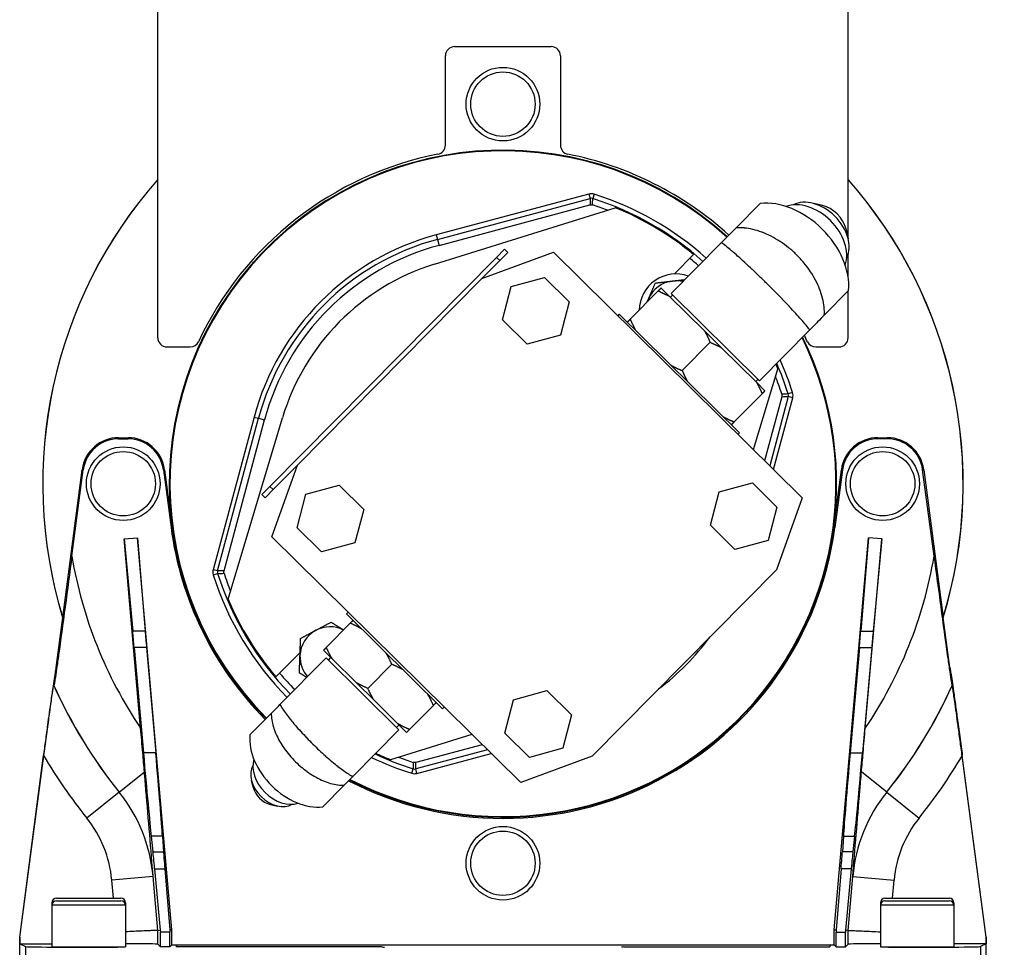
# Model space of a CAD drawing. Units: millimetres. Extents: x 194 to 2612, y 24 to 3405.
# Drawn here: x 1028 to 1242, y 1469 to 1671 of the extents above; entities that cross this region are included whole.
import ezdxf

# ---------------------------------------------------------------- set-up
doc = ezdxf.new("R2010")
doc.units = ezdxf.units.MM
doc.header["$LTSCALE"] = 12.5
doc.layers.add('Dimensions(Hillmar_metric)', color=7, linetype='Continuous', lineweight=13)
doc.layers.add('Visible Edges(Hillmar_metric)', color=7, linetype='Continuous', lineweight=25)
doc.layers.add('Visible Tangent Edges(Hillmar_Metric)', color=7, linetype='Continuous', lineweight=25, true_color=0xc0c0c0)
doc.styles.add('Hillmar_metric_Dimensions', font='arial.ttf')
doc.dimstyles.new('DEFAULT-ISO-Method 1b-Hillmar_metric', dxfattribs={"dimscale": 12.5, "dimtxt": 2, "dimasz": 2.5, "dimexe": 1, "dimexo": 1, "dimgap": 0.25, "dimtad": 1, "dimtih": 1, "dimtoh": 1, "dimrnd": 1e-08, "dimdsep": 46, "dimtxsty": 'Hillmar_metric_Dimensions', "dimcen": 0.09, "dimdle": 8, "dimclrd": 7, "dimclre": 7, "dimclrt": 7, "dimazin": 2, "dimtfac": 0.75, "dimtmove": 0, "dimatfit": 3, "dimfxl": 1, "dimtolj": 1, "dimlwd": 9, "dimlwe": 9, "dimarcsym": 0})

# ---------------------------------------------------------------- blocks, each defined once
blk = doc.blocks.new('*D24')
at = {"layer": 'Defpoints', "color": 0, "linetype": 'Continuous', "transparency": 16777216}
for p in [(1198.53, 1826.39), (1236.6, 1457.68), (1336.6, 1457.68)]:
    blk.add_point(p, dxfattribs=at)
at = {"layer": 'Dimensions(Hillmar_metric)', "color": 7, "linetype": 'Continuous', "lineweight": 9, "transparency": 16777216}
for p, q in [((1211.03, 1826.39), (1349.1, 1826.39)), ((1336.6, 1795.14), (1336.6, 1657.93)), ((1336.6, 1488.93), (1336.6, 1626.14)), ((1249.1, 1457.68), (1349.1, 1457.68))]:
    blk.add_line(p, q, dxfattribs=at)
at = {"layer": 'Dimensions(Hillmar_metric)', "color": 7, "linetype": 'Continuous', "transparency": 16777216}
for points in [[(1331.39, 1795.14), (1341.81, 1795.14), (1336.6, 1826.39)], [(1331.39, 1488.93), (1341.81, 1488.93), (1336.6, 1457.68)]]:
    blk.add_solid(points, dxfattribs=at)
at = {"layer": 'Dimensions(Hillmar_metric)', "color": 7, "linetype": 'Continuous', "lineweight": 13, "transparency": 16777216, "insert": (1336.6, 1642.03), "char_height": 25, "attachment_point": 5, "style": 'Hillmar_metric_Dimensions'}
blk.add_mtext('\\A1;369', dxfattribs=at)

msp = doc.modelspace()

# ---------------------------------------------------------------- linework, layer by layer
at = {"layer": 'Visible Edges(Hillmar_metric)'}
for p, q in [((1057.829, 1601.393), (1057.829, 1683.393)), ((1207.829, 1622.981), (1207.829, 1683.393)), ((1122.329, 1664.676), (1143.329, 1664.676)), ((1120.329, 1643.261), (1120.329, 1662.676)), ((1145.329, 1662.676), (1145.329, 1643.261)), ((1118.946, 1621.487), (1151.741, 1630.274)), ((1188.729, 1630.602), (1183.471, 1625.282)), ((1202.243, 1630.147), (1200.016, 1630.661)), ((1117.932, 1617.405), (1157.235, 1629.672)), ((1189.566, 1624.168), (1189.566, 1624.168)), ((1207.302, 1625.146), (1207.842, 1622.925)), ((1180.315, 1622.089), (1169.361, 1611.008)), ((1128.266, 1614.259), (1143.789, 1620.006)), ((1131.421, 1618.873), (1133.179, 1620.651)), ((1132.133, 1618.17), (1133.89, 1619.948)), ((1133.179, 1620.651), (1133.89, 1619.948)), ((1143.789, 1620.006), (1197.841, 1566.579)), ((1207.829, 1614.556), (1207.829, 1619.592)), ((1131.421, 1618.873), (1082.212, 1569.089)), ((1132.133, 1618.17), (1128.266, 1614.259)), ((1170.092, 1615.269), (1174.246, 1619.473)), ((1088.196, 1573.72), (1128.266, 1614.259)), ((1134.636, 1612.532), (1141.875, 1614.516)), ((1141.875, 1614.516), (1147.213, 1609.24)), ((1132.736, 1605.271), (1134.636, 1612.532)), ((1166.556, 1611.566), (1160.485, 1605.424)), ((1168.977, 1610.423), (1167.181, 1612.198)), ((1169.361, 1611.008), (1188.546, 1592.045)), ((1201.471, 1612.401), (1201.471, 1612.401)), ((1207.914, 1611.639), (1202.656, 1606.319)), ((1207.829, 1601.393), (1207.829, 1611.552)), ((1147.213, 1609.24), (1145.312, 1601.979)), ((1176.676, 1602.813), (1168.977, 1610.423)), ((1169.682, 1610.691), (1169.2, 1610.203)), ((1138.074, 1599.995), (1132.736, 1605.271)), ((1158.108, 1606.524), (1157.772, 1606.184)), ((1158.108, 1606.524), (1184.193, 1580.74)), ((1180.267, 1599.263), (1176.676, 1602.813)), ((1199.499, 1603.126), (1188.546, 1592.045)), ((1145.312, 1601.979), (1138.074, 1599.995)), ((1177.846, 1600.406), (1171.776, 1594.264)), ((1059.829, 1599.393), (1064.865, 1599.393)), ((1187.966, 1591.654), (1180.267, 1599.263)), ((1200.792, 1599.393), (1205.829, 1599.393)), ((1192.537, 1594.778), (1187.233, 1577.064)), ((1188.225, 1592.362), (1187.743, 1591.874)), ((1189.762, 1589.878), (1187.966, 1591.654)), ((1189.137, 1589.246), (1183.066, 1583.104)), ((1193.427, 1588.589), (1189.688, 1574.637)), ((1072.23, 1550.763), (1081.018, 1583.559)), ((1073.12, 1544.574), (1084.929, 1584.017)), ((1049.326, 1579.676), (1051.371, 1579.676)), ((1049.326, 1579.432), (1051.371, 1579.432)), ((1184.193, 1580.74), (1183.858, 1580.4)), ((1214.286, 1579.676), (1216.331, 1579.676)), ((1216.331, 1579.432), (1214.286, 1579.432)), ((1037.166, 1540.603), (1041.395, 1572.72)), ((1039.165, 1553.909), (1041.637, 1572.688)), ((1059.06, 1572.688), (1060.707, 1560.181)), ((1059.302, 1572.72), (1060.949, 1560.213)), ((1082.629, 1558.131), (1088.196, 1573.72)), ((1088.196, 1573.72), (1082.923, 1568.386)), ((1204.708, 1560.213), (1206.355, 1572.72)), ((1206.597, 1572.688), (1204.951, 1560.181)), ((1226.493, 1553.909), (1224.02, 1572.688)), ((1224.263, 1572.72), (1228.491, 1540.603)), ((1080.455, 1567.311), (1082.212, 1569.089)), ((1081.166, 1566.608), (1082.923, 1568.386)), ((1089.997, 1567.371), (1097.235, 1569.355)), ((1097.235, 1569.355), (1102.573, 1564.079)), ((1179.798, 1567.892), (1187.036, 1569.877)), ((1187.036, 1569.877), (1192.374, 1564.6)), ((1080.455, 1567.311), (1081.166, 1566.608)), ((1088.096, 1560.11), (1089.997, 1567.371)), ((1177.897, 1560.631), (1179.798, 1567.892)), ((1197.841, 1566.579), (1192.274, 1550.99)), ((1102.573, 1564.079), (1100.672, 1556.818)), ((1192.374, 1564.6), (1190.473, 1557.339)), ((1093.434, 1554.833), (1088.096, 1560.11)), ((1183.235, 1555.355), (1177.897, 1560.631)), ((1050.53, 1557.678), (1050.507, 1557.676)), ((1054.107, 1516.53), (1050.507, 1557.676)), ((1050.53, 1557.678), (1053.411, 1557.93)), ((1050.53, 1557.678), (1052.38, 1537.651)), ((1053.433, 1557.932), (1053.411, 1557.93)), ((1053.411, 1557.93), (1055.087, 1537.651)), ((1060.887, 1472.722), (1053.433, 1557.932)), ((1136.681, 1504.704), (1082.629, 1558.131)), ((1204.77, 1472.722), (1212.225, 1557.932)), ((1212.246, 1557.93), (1210.571, 1537.651)), ((1211.55, 1516.53), (1215.15, 1557.676)), ((1212.225, 1557.932), (1212.246, 1557.93)), ((1215.127, 1557.678), (1212.246, 1557.93)), ((1215.127, 1557.678), (1213.277, 1537.651)), ((1215.127, 1557.678), (1215.15, 1557.676)), ((1100.672, 1556.818), (1093.434, 1554.833)), ((1190.473, 1557.339), (1183.235, 1555.355)), ((1192.274, 1550.99), (1152.204, 1510.451)), ((1035.732, 1529.71), (1037.166, 1540.603)), ((1098.866, 1541.368), (1099.223, 1541.729)), ((1119.73, 1520.745), (1098.866, 1541.368)), ((1229.925, 1529.71), (1228.491, 1540.603)), ((1094.463, 1534.114), (1099.64, 1539.352)), ((1052.703, 1534.054), (1054.713, 1511.158)), ((1055.393, 1534.054), (1057.389, 1511.158)), ((1210.265, 1534.054), (1208.268, 1511.158)), ((1212.954, 1534.054), (1210.944, 1511.158)), ((1083.516, 1527.682), (1088.756, 1532.984)), ((1084.387, 1521.662), (1094.431, 1531.823)), ((1093.838, 1533.481), (1095.731, 1531.609)), ((1110.237, 1516.199), (1094.431, 1531.823)), ((1094.932, 1531.328), (1095.468, 1531.87)), ((1095.731, 1531.609), (1100.976, 1526.425)), ((1103.495, 1525.186), (1108.673, 1530.424)), ((1035.221, 1525.837), (1035.255, 1525.807)), ((1100.976, 1526.425), (1104.764, 1522.681)), ((1230.436, 1525.837), (1230.402, 1525.807)), ((1135.158, 1522.731), (1142.396, 1524.715)), ((1142.396, 1524.715), (1147.734, 1519.439)), ((1104.764, 1522.681), (1110.008, 1517.497)), ((1112.527, 1516.258), (1117.705, 1521.496)), ((1119.73, 1520.745), (1120.087, 1521.106)), ((1133.257, 1515.47), (1135.158, 1522.731)), ((1077.866, 1515.065), (1082.493, 1519.746)), ((1147.734, 1519.439), (1145.834, 1512.178)), ((1109.736, 1516.695), (1110.272, 1517.237)), ((1110.008, 1517.497), (1111.902, 1515.625)), ((1100.193, 1506.038), (1110.237, 1516.199)), ((1126.073, 1515.189), (1108.422, 1509.68)), ((1138.595, 1510.193), (1133.257, 1515.47)), ((1084.039, 1514.192), (1084.039, 1514.192)), ((1128.345, 1512.944), (1113.916, 1509.078)), ((1027.829, 1471.147), (1033.018, 1510.567)), ((1027.863, 1471.145), (1033.047, 1510.518)), ((1152.204, 1510.451), (1136.681, 1504.704)), ((1145.834, 1512.178), (1138.595, 1510.193)), ((1237.794, 1471.145), (1232.61, 1510.518)), ((1237.829, 1471.147), (1232.639, 1510.567)), ((1078.538, 1503.713), (1078.16, 1505.267)), ((1092.728, 1505.603), (1092.728, 1505.603)), ((1093.672, 1499.441), (1098.3, 1504.122)), ((1082.313, 1499.981), (1083.872, 1499.621)), ((1056.412, 1493.062), (1056.793, 1489.639)), ((1058.857, 1493.062), (1059.074, 1489.639)), ((1206.8, 1493.062), (1206.583, 1489.639)), ((1209.246, 1493.062), (1208.864, 1489.639)), ((1057.149, 1485.997), (1058.385, 1472.613)), ((1059.355, 1485.997), (1060.454, 1472.703)), ((1206.302, 1485.997), (1205.203, 1472.703)), ((1208.508, 1485.997), (1207.272, 1472.613)), ((1034.829, 1478.562), (1034.829, 1478.039)), ((1035.829, 1479.562), (1049.829, 1479.562)), ((1035.829, 1479.039), (1049.829, 1479.039)), ((1050.829, 1478.562), (1050.829, 1478.039)), ((1214.829, 1478.562), (1214.829, 1478.039)), ((1215.829, 1479.562), (1229.829, 1479.562)), ((1215.829, 1479.039), (1229.829, 1479.039)), ((1230.829, 1478.562), (1230.829, 1478.039)), ((1034.829, 1478.039), (1034.829, 1469.039)), ((1050.829, 1478.039), (1050.829, 1469.039)), ((1214.829, 1478.039), (1214.829, 1469.039)), ((1230.829, 1478.039), (1230.829, 1469.039)), ((1057.828, 1472.589), (1058.385, 1472.613)), ((1058.385, 1472.613), (1058.387, 1472.176)), ((1060.451, 1472.176), (1058.387, 1472.176)), ((1058.387, 1469.039), (1058.387, 1472.176)), ((1060.454, 1472.703), (1060.451, 1472.176)), ((1060.451, 1469.039), (1060.451, 1472.176)), ((1060.887, 1472.722), (1060.454, 1472.703)), ((1060.887, 1469.475), (1060.887, 1472.722)), ((1204.77, 1469.475), (1204.77, 1472.722)), ((1204.77, 1472.722), (1205.203, 1472.703)), ((1205.203, 1472.703), (1205.206, 1472.176)), ((1205.206, 1472.176), (1207.27, 1472.176)), ((1205.206, 1469.039), (1205.206, 1472.176)), ((1207.272, 1472.613), (1207.27, 1472.176)), ((1207.27, 1469.039), (1207.27, 1472.176)), ((1207.829, 1472.589), (1207.272, 1472.613)), ((1027.863, 1471.145), (1027.829, 1471.147)), ((1027.829, 1457.676), (1027.829, 1471.147)), ((1027.863, 1471.145), (1027.863, 1469.676)), ((1237.794, 1471.145), (1237.829, 1471.147)), ((1237.794, 1471.145), (1237.794, 1469.676)), ((1237.829, 1457.676), (1237.829, 1471.147)), ((1027.863, 1469.676), (1034.829, 1469.676)), ((1027.863, 1469.676), (1029.056, 1469.079)), ((1034.829, 1469.039), (1050.829, 1469.039)), ((1057.828, 1469.598), (1058.387, 1469.039)), ((1060.451, 1469.039), (1058.387, 1469.039)), ((1060.887, 1469.475), (1060.451, 1469.039)), ((1060.887, 1469.475), (1204.77, 1469.475)), ((1061.829, 1469.449), (1203.829, 1469.449)), ((1061.829, 1469.449), (1061.829, 1469.039)), ((1106.595, 1469.039), (1061.829, 1469.039)), ((1159.062, 1469.039), (1203.829, 1469.039)), ((1203.829, 1469.449), (1203.829, 1469.039)), ((1204.77, 1469.475), (1205.206, 1469.039)), ((1205.206, 1469.039), (1207.27, 1469.039)), ((1207.829, 1469.598), (1207.27, 1469.039)), ((1214.829, 1469.039), (1230.829, 1469.039)), ((1237.794, 1469.676), (1230.829, 1469.676)), ((1237.794, 1469.676), (1236.601, 1469.079))]:
    msp.add_line(p, q, dxfattribs=at)
for centre in [(1132.829, 1652.176), (1050.329, 1569.676), (1215.329, 1569.676), (1132.829, 1487.176)]:
    msp.add_circle(centre, 8, dxfattribs=at)
for centre, radius, start, end in [((1122.329, 1662.676), 2, 90, 180), ((1143.329, 1662.676), 2, 0, 90), ((1118.329, 1643.261), 2, 281.14738, 0), ((1147.329, 1643.261), 2, 180, 258.85262), ((1132.829, 1569.676), 72.5, 47.76236, 224.78074), ((1132.829, 1569.676), 73, 101.14738, 154.98223), ((1132.829, 1569.676), 73, 47.74571, 78.85262), ((1132.829, 1569.676), 100, 138.59038, 196.92672), ((1132.829, 1569.676), 99.982, 138.60182, 196.90449), ((1132.829, 1569.676), 100, 343.07328, 41.40962), ((1132.829, 1569.676), 99.982, 343.09551, 41.39818), ((1132.829, 1569.676), 63.639, 69.11711, 72.17754), ((1132.829, 1569.676), 64.77, 50.24834, 67.8632), ((1132.829, 1569.676), 53.639, 105, 165), ((1132.829, 1569.676), 50, 107.33277, 163.33277), ((1132.829, 1569.676), 63.639, 48.10092, 50.33596), ((1170.429, 1607.276), 8, 70.34292, 179.17673), ((1170.429, 1607.276), 6.5, 96.59156, 156.59156), ((1170.429, 1607.276), 6.5, 76.68804, 96.59156), ((1170.429, 1607.276), 6.5, 156.59156, 162.75132), ((1132.781, 1569.643), 72.557, 34.59238, 34.59253), ((1133.699, 1570.23), 71.968, 32.46509, 32.4651), ((1059.829, 1601.393), 2, 180, 270), ((1064.865, 1601.393), 2, 270, 334.98223), ((1132.829, 1569.676), 72.5, 242.6053, 26.08375), ((1132.829, 1569.676), 73, 25.01777, 26.22073), ((1200.792, 1601.393), 2, 205.01777, 270), ((1205.829, 1601.393), 2, 270, 0), ((1132.829, 1569.676), 64.77, 22.80233, 23.6776), ((1132.829, 1569.676), 63.639, 17.82246, 21.54843), ((1049.326, 1571.676), 8, 90, 172.5), ((1049.326, 1571.676), 7.756, 90, 172.5), ((1051.371, 1571.676), 8, 7.5, 90), ((1051.371, 1571.676), 7.756, 7.5, 90), ((1214.286, 1571.676), 8, 90, 172.5), ((1214.286, 1571.676), 7.756, 90, 172.5), ((1216.331, 1571.676), 8, 7.5, 90), ((1216.331, 1571.676), 7.756, 7.5, 90), ((1132.829, 1569.676), 72.744, 187.5, 224.7826), ((1132.829, 1569.676), 72.744, 242.54547, 352.5), ((1132.829, 1569.676), 63.639, 197.82246, 201.54843), ((1132.829, 1569.676), 64.77, 202.80233, 220.41719), ((1095.228, 1532.076), 6.5, 63.04159, 117.94855), ((1095.228, 1532.076), 6.5, 117.94855, 177.94855), ((1095.228, 1532.076), 6.5, 177.94855, 221.89588), ((1132.829, 1569.676), 63.639, 220.32957, 224.70387), ((1132.698, 1569.539), 72.311, 226.43046, 226.4305), ((1135.258, 1572.26), 76.291, 226.75985, 226.75986), ((1132.829, 1569.676), 64.77, 244.74442, 247.8632), ((1132.829, 1569.676), 63.639, 249.11711, 252.17754), ((1035.829, 1478.562), 1, 90, 180), ((1035.829, 1478.039), 1, 90, 180), ((1049.829, 1478.562), 1, 0, 90), ((1049.829, 1478.039), 1, 0, 90), ((1215.829, 1478.562), 1, 90, 180), ((1215.829, 1478.039), 1, 90, 180), ((1229.829, 1478.562), 1, 0, 90), ((1229.829, 1478.039), 1, 0, 90)]:
    msp.add_arc(centre, radius, start, end, dxfattribs=at)
for centre, major_axis, ratio, start_param, end_param in [((1194.451, 1617.204), (-11.076, 10.948), 0.7071068, 3.6651914, 5.7595865), ((1199.264, 1622.074), (6.774, -6.696), 0.7071068, 0.3200923, 2.8215003), ((1200.794, 1623.622), (5.952, -5.884), 0.7071068, 0.2194153, 2.9221773), ((1202.746, 1625.596), (-3.848, 3.803), 0.7071068, 3.9950444, 5.4297335), ((1194.455, 1617.181), (-5.953, 5.91), 0.7074262, 6.001539, 6.0015428), ((1194.451, 1617.204), (5.952, -5.884), 0.7071038, 0.2832149, 0.2832371), ((1195.637, 1618.406), (6.363, -6.292), 0.7071113, 6.2179184, 6.2179316), ((1195.924, 1618.697), (6.775, -6.698), 0.7071152, 6.1266663, 6.1266777), ((1052.657, 1533.775), (-0.7, 8), 0.0086937, 4.7465349, 5.2174684), ((1055.487, 1533.775), (-0.7, 8), 0.0086937, 1.0641956, 1.5351291), ((1210.17, 1533.775), (0.7, 8), 0.0086937, 4.7480562, 5.2189897), ((1213, 1533.775), (0.7, 8), 0.0086937, 1.0657169, 1.5366504), ((1088.958, 1510.479), (9.126, -9.02), 0.7071068, 3.6651914, 5.7595865), ((1087.653, 1509.158), (-5.081, 5.022), 0.7071091, 6.0203686, 6.0203873), ((1087.91, 1509.419), (-4.713, 4.657), 0.7071004, 6.1089523, 6.108972), ((1088.958, 1510.48), (-4.344, 4.293), 0.707119, 0.1993183, 0.1993323), ((1054.827, 1511.856), (1.75, -20), 0.0086937, 4.7465349, 5.9333588), ((1057.153, 1511.856), (1.75, -20), 0.0086937, 0.3483052, 1.5351291), ((1208.505, 1511.856), (-1.75, -20), 0.0086937, 4.7480562, 5.9348801), ((1210.83, 1511.856), (-1.75, -20), 0.0086937, 0.3498265, 1.5366504), ((1083.304, 1504.759), (-4.345, 4.294), 0.7071068, 0.1730087, 2.968584), ((1084.695, 1506.166), (-5.081, 5.022), 0.7071068, 0.3332066, 2.8083861), ((1088.957, 1510.449), (4.357, -4.253), 0.7064621, 6.0793249, 6.0793273), ((1087.907, 1509.394), (4.732, -4.617), 0.7076672, 0.1696091, 0.1696115), ((1087.67, 1509.104), (5.093, -4.935), 0.7084226, 0.2557932, 0.255795), ((1081.938, 1503.377), (2.872, -2.838), 0.7071068, 3.9950444, 5.4297335), ((1057.427, 1482.121), (-0.7, 8), 0.0086937, 5.2174684, 5.9333588), ((1059.755, 1482.121), (-0.7, 8), 0.0086937, 0.3483052, 1.0641956), ((1205.902, 1482.121), (0.7, 8), 0.0086937, 5.2189897, 5.9348801), ((1208.23, 1482.121), (0.7, 8), 0.0086937, 0.3498265, 1.0657169), ((1049.053, 1469.082), (-20, 0), 0.0087269, 0.0174533, 1.5707963), ((1042.829, 1469.039), (-5, 0), 0.0087269, 0, 3.1415927), ((1048.829, 1469.597), (-9, 0), 0.0087269, 3.1503193, 4.4882959), ((1216.829, 1469.597), (9, 0), 0.0087269, 1.7948894, 3.132866), ((1216.604, 1469.082), (20, 0), 0.0087269, 4.712389, 6.265732), ((1222.829, 1469.039), (-5, 0), 0.0087269, 0, 3.1415927)]:
    msp.add_ellipse(centre, major_axis=major_axis, ratio=ratio, start_param=start_param, end_param=end_param, dxfattribs=at)
for points, knots in [([(1151.741, 1630.274), (1151.834, 1630.299), (1151.929, 1630.31), (1152.12, 1630.305), (1152.215, 1630.29), (1152.306, 1630.26)], [0, 0, 0, 0, 0.028637934, 0.028637934, 0.057275867, 0.057275867, 0.057275867, 0.057275867]), ([(1180.315, 1622.089), (1180.902, 1622.683), (1181.482, 1623.269), (1182.566, 1624.367), (1183.056, 1624.862), (1183.471, 1625.282)], [-0.50133924, -0.50133924, -0.50133924, -0.50133924, -0.25066808, -0.25066808, -0.00000224, -0.00000224, -0.00000224, -0.00000224]), ([(1202.656, 1606.319), (1202.241, 1605.9), (1201.752, 1605.405), (1200.668, 1604.308), (1200.088, 1603.721), (1199.499, 1603.126)], [-0.50134502, -0.50134502, -0.50134502, -0.50134502, -0.2510428, -0.2510428, -0.00000134, -0.00000134, -0.00000134, -0.00000134]), ([(1193.413, 1589.154), (1193.442, 1589.063), (1193.458, 1588.968), (1193.463, 1588.777), (1193.452, 1588.681), (1193.427, 1588.589)], [0, 0, 0, 0, 0.028637934, 0.028637934, 0.057275867, 0.057275867, 0.057275867, 0.057275867]), ([(1039.165, 1553.909), (1038.709, 1550.448), (1038.206, 1546.646), (1037.21, 1539.214), (1036.717, 1535.584), (1036.142, 1531.486), (1035.994, 1530.443), (1035.72, 1528.558), (1035.595, 1527.718), (1035.464, 1526.892), (1035.431, 1526.686), (1035.372, 1526.333), (1035.346, 1526.187), (1035.308, 1525.989), (1035.292, 1525.91), (1035.268, 1525.821), (1035.26, 1525.803), (1035.255, 1525.807)], [-20.499614, -20.499614, -20.499614, -20.499614, -19.4523102, -19.4523102, -18.4050065, -18.4050065, -18.0722142, -18.0722142, -17.7394219, -17.7394219, -17.6286886, -17.6286886, -17.5179553, -17.5179553, -17.4199272, -17.4199272, -17.3322747, -17.3322747, -17.3322747, -17.3322747]), ([(1226.493, 1553.909), (1226.948, 1550.448), (1227.451, 1546.646), (1228.447, 1539.214), (1228.94, 1535.584), (1229.515, 1531.486), (1229.663, 1530.443), (1229.937, 1528.558), (1230.063, 1527.718), (1230.193, 1526.892), (1230.226, 1526.686), (1230.285, 1526.333), (1230.311, 1526.187), (1230.349, 1525.989), (1230.365, 1525.91), (1230.389, 1525.821), (1230.397, 1525.803), (1230.402, 1525.807)], [-8.943295, -8.943295, -8.943295, -8.943295, -7.8959913, -7.8959913, -6.8486875, -6.8486875, -6.5158952, -6.5158952, -6.1831029, -6.1831029, -6.0723696, -6.0723696, -5.9616363, -5.9616363, -5.8636082, -5.8636082, -5.7759558, -5.7759558, -5.7759558, -5.7759558]), ([(1072.244, 1550.198), (1072.215, 1550.289), (1072.199, 1550.384), (1072.194, 1550.575), (1072.205, 1550.671), (1072.23, 1550.763)], [0, 0, 0, 0, 0.028637934, 0.028637934, 0.057275867, 0.057275867, 0.057275867, 0.057275867]), ([(1035.732, 1529.71), (1035.725, 1529.726), (1035.705, 1529.654), (1035.65, 1529.376), (1035.603, 1529.102), (1035.49, 1528.407), (1035.406, 1527.86), (1035.222, 1526.621), (1035.122, 1525.932), (1034.894, 1524.345), (1034.741, 1523.267), (1034.429, 1521.026), (1034.269, 1519.865), (1033.95, 1517.534), (1033.76, 1516.134), (1033.38, 1513.303), (1033.19, 1511.873), (1033.018, 1510.567)], [4.3657746, 4.3657746, 4.3657746, 4.3657746, 4.5200629, 4.5200629, 4.6925214, 4.6925214, 4.9331254, 4.9331254, 5.1737293, 5.1737293, 5.5131046, 5.5131046, 5.8524798, 5.8524798, 6.2476426, 6.2476426, 6.6428054, 6.6428054, 6.6428054, 6.6428054]), ([(1229.925, 1529.71), (1229.932, 1529.726), (1229.952, 1529.654), (1230.007, 1529.376), (1230.054, 1529.102), (1230.167, 1528.407), (1230.251, 1527.86), (1230.435, 1526.621), (1230.535, 1525.932), (1230.763, 1524.345), (1230.916, 1523.267), (1231.228, 1521.026), (1231.388, 1519.865), (1231.707, 1517.534), (1231.897, 1516.134), (1232.277, 1513.303), (1232.467, 1511.873), (1232.639, 1510.567)], [4.3653367, 4.3653367, 4.3653367, 4.3653367, 4.519625, 4.519625, 4.6920834, 4.6920834, 4.9326874, 4.9326874, 5.1732914, 5.1732914, 5.5126667, 5.5126667, 5.8520419, 5.8520419, 6.2472047, 6.2472047, 6.6423675, 6.6423675, 6.6423675, 6.6423675]), ([(1033.047, 1510.518), (1033.187, 1511.578), (1033.341, 1512.74), (1033.649, 1515.037), (1033.803, 1516.173), (1034.059, 1518.044), (1034.186, 1518.964), (1034.434, 1520.737), (1034.554, 1521.588), (1034.735, 1522.843), (1034.815, 1523.389), (1034.961, 1524.366), (1035.027, 1524.795), (1035.117, 1525.346), (1035.155, 1525.566), (1035.198, 1525.783), (1035.214, 1525.843), (1035.221, 1525.837)], [-5.3918275, -5.3918275, -5.3918275, -5.3918275, -5.071039, -5.071039, -4.7502506, -4.7502506, -4.480708, -4.480708, -4.2111655, -4.2111655, -4.0181745, -4.0181745, -3.8251835, -3.8251835, -3.6831, -3.6831, -3.5622995, -3.5622995, -3.5622995, -3.5622995]), ([(1232.61, 1510.518), (1232.47, 1511.578), (1232.316, 1512.74), (1232.008, 1515.037), (1231.854, 1516.173), (1231.598, 1518.044), (1231.471, 1518.964), (1231.223, 1520.737), (1231.103, 1521.588), (1230.922, 1522.843), (1230.842, 1523.389), (1230.696, 1524.366), (1230.63, 1524.795), (1230.541, 1525.346), (1230.502, 1525.566), (1230.459, 1525.783), (1230.443, 1525.843), (1230.436, 1525.837)], [-5.3938508, -5.3938508, -5.3938508, -5.3938508, -5.0730624, -5.0730624, -4.752274, -4.752274, -4.4827314, -4.4827314, -4.2131888, -4.2131888, -4.0201979, -4.0201979, -3.8272069, -3.8272069, -3.6851234, -3.6851234, -3.5643229, -3.5643229, -3.5643229, -3.5643229]), ([(1082.493, 1519.746), (1082.743, 1519.999), (1083.035, 1520.294), (1083.687, 1520.954), (1084.034, 1521.305), (1084.387, 1521.662)], [-0.30144356, -0.30144356, -0.30144356, -0.30144356, -0.1507026, -0.1507026, -0.0000013, -0.0000013, -0.0000013, -0.0000013]), ([(1054.927, 1507.054), (1054.817, 1508.343), (1054.698, 1509.721), (1054.419, 1512.959), (1054.256, 1514.828), (1054.107, 1516.53)], [22.57757918, 22.57757918, 22.57757918, 22.57757918, 22.96281223, 22.96281223, 23.47538844, 23.47538844, 23.47538844, 23.47538844]), ([(1210.73, 1507.054), (1210.84, 1508.343), (1210.959, 1509.721), (1211.238, 1512.959), (1211.401, 1514.828), (1211.55, 1516.53)], [-19.32952136, -19.32952136, -19.32952136, -19.32952136, -18.94428831, -18.94428831, -18.43171211, -18.43171211, -18.43171211, -18.43171211]), ([(1113.916, 1509.078), (1113.823, 1509.053), (1113.728, 1509.042), (1113.537, 1509.046), (1113.442, 1509.062), (1113.351, 1509.091)], [0, 0, 0, 0, 0.028637934, 0.028637934, 0.057275867, 0.057275867, 0.057275867, 0.057275867]), ([(1056.823, 1484.3), (1056.59, 1487.129), (1056.334, 1490.241), (1055.806, 1496.615), (1055.533, 1499.885), (1055.164, 1504.257), (1055.048, 1505.634), (1054.927, 1507.054)], [0, 0, 0, 0, 0.9904714, 0.9904714, 1.9809428, 1.9809428, 2.3876537, 2.3876537, 2.3876537, 2.3876537]), ([(1208.834, 1484.3), (1209.067, 1487.129), (1209.323, 1490.241), (1209.851, 1496.615), (1210.124, 1499.885), (1210.493, 1504.257), (1210.609, 1505.634), (1210.73, 1507.054)], [-10.5211175, -10.5211175, -10.5211175, -10.5211175, -9.5306461, -9.5306461, -8.5401747, -8.5401747, -8.1334638, -8.1334638, -8.1334638, -8.1334638]), ([(1100.193, 1506.038), (1099.84, 1505.681), (1099.493, 1505.33), (1098.841, 1504.67), (1098.549, 1504.375), (1098.3, 1504.122)], [-0.3014429, -0.3014429, -0.3014429, -0.3014429, -0.15072181, -0.15072181, -0.00000183, -0.00000183, -0.00000183, -0.00000183]), ([(1057.828, 1472.589), (1057.822, 1472.588), (1057.742, 1472.585), (1057.588, 1472.578), (1057.434, 1472.571), (1057.205, 1472.561), (1056.911, 1472.549), (1056.618, 1472.536), (1056.261, 1472.52), (1055.841, 1472.502), (1055.421, 1472.484), (1054.937, 1472.462), (1054.411, 1472.439), (1053.886, 1472.416), (1053.322, 1472.392), (1052.719, 1472.365), (1052.119, 1472.339), (1051.48, 1472.312), (1050.829, 1472.283)], [0, 0, 0, 0, 0.14285714, 0.14285714, 0.14285714, 0.28571429, 0.28571429, 0.28571429, 0.42857143, 0.42857143, 0.42857143, 0.57142857, 0.57142857, 0.57142857, 0.71428571, 0.71428571, 0.71428571, 0.85648693, 0.85648693, 0.85648693, 0.85648693]), ([(1207.829, 1472.589), (1207.835, 1472.588), (1207.915, 1472.585), (1208.069, 1472.578), (1208.223, 1472.571), (1208.452, 1472.561), (1208.746, 1472.549), (1209.039, 1472.536), (1209.396, 1472.52), (1209.816, 1472.502), (1210.236, 1472.484), (1210.72, 1472.462), (1211.246, 1472.439), (1211.771, 1472.416), (1212.335, 1472.392), (1212.938, 1472.365), (1213.538, 1472.339), (1214.177, 1472.312), (1214.829, 1472.283)], [0, 0, 0, 0, 0.14285714, 0.14285714, 0.14285714, 0.28571429, 0.28571429, 0.28571429, 0.42857143, 0.42857143, 0.42857143, 0.57142857, 0.57142857, 0.57142857, 0.71428571, 0.71428571, 0.71428571, 0.85648693, 0.85648693, 0.85648693, 0.85648693])]:
    msp.add_open_spline(points, degree=3, knots=knots, dxfattribs=at)
for points, weights in [([(1164.464, 1609.859), (1165.156, 1611.457), (1165.955, 1613.303)], [1, 1.0379548493, 1]), ([(1165.955, 1613.303), (1167.953, 1613.533), (1169.683, 1613.733)], [1, 1.0379548493, 1]), ([(1169.683, 1613.733), (1170.969, 1613.882), (1172.362, 1614.043)], [1, 1.02794598371, 1.01473896485]), ([(1167.181, 1612.198), (1166.928, 1611.942), (1166.556, 1611.566)], [1.87175608629, 1.8429452843, 1.80226128446]), ([(1166.556, 1611.566), (1167.858, 1611.022), (1168.977, 1610.423)], [1.6109256192, 1.64729043389, 1.67304255953]), ([(1164.149, 1609.13), (1164.307, 1609.496), (1164.464, 1609.859)], [1.01305167679, 1.00837292402, 1]), ([(1159.86, 1604.792), (1160.114, 1605.048), (1160.485, 1605.424)], [1.87175584503, 1.84294504676, 1.80226105216]), ([(1160.485, 1605.424), (1161.044, 1604.129), (1161.656, 1603.017)], [1.61092549962, 1.64729031161, 1.67304243534]), ([(1176.676, 1602.813), (1177.288, 1601.701), (1177.846, 1600.406)], [1.67304255953, 1.64729043389, 1.6109256192]), ([(1177.846, 1600.406), (1179.148, 1599.862), (1180.267, 1599.263)], [1.61092561234, 1.64729042688, 1.67304255241]), ([(1169.355, 1595.407), (1170.474, 1594.808), (1171.776, 1594.264)], [1.67304243534, 1.64729031161, 1.61092549963]), ([(1171.776, 1594.264), (1172.334, 1592.969), (1172.947, 1591.857)], [1.61092549962, 1.64729031161, 1.67304243534]), ([(1187.966, 1591.654), (1188.578, 1590.541), (1189.137, 1589.246)], [1.67304255241, 1.64729042688, 1.61092561235]), ([(1189.137, 1589.246), (1189.508, 1589.622), (1189.762, 1589.878)], [1.80226128446, 1.8429452843, 1.87175608629]), ([(1180.645, 1584.247), (1181.764, 1583.648), (1183.066, 1583.104)], [1.67304243534, 1.64729031161, 1.61092549963]), ([(1183.066, 1583.104), (1182.694, 1582.728), (1182.441, 1582.472)], [1.80226105216, 1.84294504676, 1.87175584503]), ([(1092.182, 1537.817), (1093.72, 1538.634), (1095.497, 1539.576)], [1, 1.0379548493, 1]), ([(1095.497, 1539.576), (1096.939, 1538.673), (1098.193, 1537.888)], [1, 1.03193320543, 1.01013258618]), ([(1099.64, 1539.352), (1100.036, 1539.752), (1100.266, 1539.984)], [1.84087795927, 1.89656301602, 1.93047145112]), ([(1102.159, 1538.113), (1101.026, 1538.774), (1099.64, 1539.352)], [1.7298238091, 1.69943971908, 1.64954240673]), ([(1088.867, 1536.059), (1090.643, 1537.001), (1092.182, 1537.817)], [1, 1.0379548493, 1]), ([(1088.732, 1532.308), (1088.795, 1534.049), (1088.867, 1536.059)], [1, 1.0379548493, 1]), ([(1094.463, 1534.114), (1094.067, 1533.713), (1093.838, 1533.481)], [1.84087837078, 1.89656343998, 1.93047188265]), ([(1095.731, 1531.609), (1095.057, 1532.735), (1094.463, 1534.114)], [1.72982424064, 1.69944014304, 1.64954281824]), ([(1088.598, 1528.558), (1088.67, 1530.568), (1088.732, 1532.308)], [1, 1.0379548493, 1]), ([(1108.673, 1530.424), (1108.079, 1531.802), (1107.404, 1532.928)], [1.64954240673, 1.69943971908, 1.7298238091]), ([(1111.192, 1529.185), (1110.058, 1529.846), (1108.673, 1530.424)], [1.72982380911, 1.69943971908, 1.64954240674]), ([(1090.207, 1527.55), (1089.445, 1528.028), (1088.598, 1528.558)], [1.01896543019, 1.01850032507, 1]), ([(1103.495, 1525.186), (1102.11, 1525.764), (1100.976, 1526.425)], [1.64954281823, 1.69944014303, 1.72982424064]), ([(1104.764, 1522.681), (1104.089, 1523.807), (1103.495, 1525.186)], [1.72982380911, 1.69943971908, 1.64954240674]), ([(1117.705, 1521.496), (1117.111, 1522.874), (1116.436, 1524)], [1.64954240673, 1.69943971908, 1.72982380911]), ([(1118.33, 1522.128), (1118.1, 1521.896), (1117.705, 1521.496)], [1.93047145112, 1.89656301602, 1.84087795927]), ([(1112.527, 1516.258), (1111.142, 1516.836), (1110.008, 1517.497)], [1.64954240673, 1.69943971908, 1.72982380911]), ([(1111.902, 1515.625), (1112.132, 1515.858), (1112.527, 1516.258)], [1.93047188265, 1.89656343998, 1.84087837078])]:
    msp.add_rational_spline(points, weights, degree=2, dxfattribs=at)
for points in [[(1106.595, 1469.039), (1106.763, 1468.995), (1106.932, 1468.952), (1107.103, 1468.908)], [(1159.062, 1469.039), (1158.894, 1468.995), (1158.725, 1468.952), (1158.554, 1468.908)]]:
    msp.add_open_spline(points, degree=3, dxfattribs=at)
at = {"layer": 'Visible Tangent Edges(Hillmar_Metric)'}
for p, q in [((1151.515, 1632.64), (1118.339, 1623.751)), ((1151.515, 1632.64), (1151.774, 1631.675)), ((1152.633, 1632.616), (1152.333, 1631.663)), ((1118.598, 1622.785), (1151.774, 1631.675)), ((1118.339, 1623.751), (1118.598, 1622.785)), ((1118.598, 1622.785), (1118.946, 1621.487)), ((1131.421, 1618.873), (1132.133, 1618.17)), ((1194.827, 1588.621), (1190.789, 1573.549)), ((1191.607, 1572.74), (1195.793, 1588.362)), ((1195.769, 1589.48), (1194.815, 1589.18)), ((1195.793, 1588.362), (1194.827, 1588.621)), ((1078.753, 1584.165), (1069.864, 1550.989)), ((1070.83, 1550.731), (1079.719, 1583.907)), ((1078.753, 1584.165), (1079.719, 1583.907)), ((1079.719, 1583.907), (1081.018, 1583.559)), ((1049.326, 1579.432), (1049.326, 1579.676)), ((1051.371, 1579.676), (1051.371, 1579.432)), ((1214.286, 1579.676), (1214.286, 1579.432)), ((1216.331, 1579.432), (1216.331, 1579.676)), ((1041.637, 1572.688), (1041.395, 1572.72)), ((1059.302, 1572.72), (1059.06, 1572.688)), ((1206.355, 1572.72), (1206.597, 1572.688)), ((1224.02, 1572.688), (1224.263, 1572.72)), ((1082.212, 1569.089), (1082.923, 1568.386)), ((1060.707, 1560.181), (1060.949, 1560.213)), ((1204.951, 1560.181), (1204.708, 1560.213)), ((1070.83, 1550.731), (1069.864, 1550.989)), ((1069.888, 1549.872), (1070.842, 1550.172)), ((1055.087, 1537.651), (1052.38, 1537.651)), ((1210.571, 1537.651), (1213.277, 1537.651)), ((1055.393, 1534.054), (1052.703, 1534.054)), ((1210.265, 1534.054), (1212.954, 1534.054)), ((1057.389, 1511.158), (1054.713, 1511.158)), ((1129.452, 1511.849), (1113.883, 1507.677)), ((1114.142, 1506.711), (1130.276, 1511.035)), ((1208.268, 1511.158), (1210.944, 1511.158)), ((1049.448, 1502.649), (1054.927, 1507.054)), ((1113.024, 1506.735), (1113.324, 1507.689)), ((1114.142, 1506.711), (1113.883, 1507.677)), ((1216.21, 1502.649), (1210.73, 1507.054)), ((1049.433, 1502.637), (1042.418, 1496.999)), ((1049.448, 1502.649), (1049.433, 1502.637)), ((1216.21, 1502.649), (1216.224, 1502.637)), ((1216.224, 1502.637), (1223.239, 1496.999)), ((1058.857, 1493.062), (1056.412, 1493.062)), ((1206.8, 1493.062), (1209.246, 1493.062)), ((1056.793, 1489.639), (1059.074, 1489.639)), ((1208.864, 1489.639), (1206.583, 1489.639)), ((1057.149, 1485.997), (1059.355, 1485.997)), ((1208.508, 1485.997), (1206.302, 1485.997)), ((1056.804, 1484.299), (1047.838, 1483.514)), ((1048.184, 1479.562), (1047.838, 1483.514)), ((1056.823, 1484.3), (1056.804, 1484.299)), ((1057.828, 1472.589), (1056.804, 1484.299)), ((1207.829, 1472.589), (1208.853, 1484.299)), ((1208.834, 1484.3), (1208.853, 1484.299)), ((1208.853, 1484.299), (1217.819, 1483.514)), ((1217.473, 1479.562), (1217.819, 1483.514)), ((1034.977, 1478.562), (1034.829, 1478.562)), ((1050.829, 1478.562), (1050.68, 1478.562)), ((1214.977, 1478.562), (1214.829, 1478.562)), ((1230.829, 1478.562), (1230.68, 1478.562)), ((1050.829, 1478.039), (1034.829, 1478.039)), ((1230.829, 1478.039), (1214.829, 1478.039)), ((1057.828, 1469.598), (1057.828, 1472.589)), ((1207.829, 1469.598), (1207.829, 1472.589)), ((1029.056, 1469.079), (1029.056, 1457.676)), ((1236.601, 1469.079), (1236.601, 1457.676))]:
    msp.add_line(p, q, dxfattribs=at)
for centre in [(1132.829, 1652.176), (1050.329, 1569.676), (1215.329, 1569.676), (1132.829, 1487.176)]:
    msp.add_circle(centre, 7, dxfattribs=at)
for centre, radius, start, end in [((1132.829, 1569.676), 72.36, 47.76707, 224.77967), ((1132.829, 1569.676), 65.983, 48.0025, 72.53382), ((1132.829, 1569.676), 64.983, 48.04361, 72.53382), ((1132.829, 1569.676), 55.983, 105, 165), ((1132.829, 1569.676), 54.983, 105, 165), ((1132.664, 1569.56), 72.561, 35.24495, 35.24502), ((1132.829, 1569.676), 72.36, 242.63984, 26.04497), ((1132.829, 1569.676), 65.983, 17.46618, 24.0951), ((1132.829, 1569.676), 64.983, 17.46618, 23.75209), ((1132.829, 1569.676), 94.982, 189.55516, 214.02376), ((1132.829, 1569.676), 94.982, 325.97624, 350.44484), ((1132.829, 1569.676), 65.983, 197.46618, 224.72622), ((1132.829, 1569.676), 64.983, 197.46618, 224.71688), ((1132.829, 1569.676), 55.983, 307.15905, 323.50648), ((1132.829, 1569.676), 107, 204.18636, 218.79451), ((1132.829, 1569.676), 106.981, 204.20868, 218.79451), ((1132.829, 1569.676), 106.981, 321.20549, 335.79132), ((1132.829, 1569.676), 107, 321.20549, 335.81364), ((1132.92, 1569.772), 72.492, 226.2518, 226.25188), ((1132.829, 1569.676), 116, 210.66262, 218.79451), ((1132.829, 1569.676), 64.983, 244.6783, 252.53382), ((1132.829, 1569.676), 116, 321.20549, 329.33738), ((1132.829, 1569.676), 65.983, 244.37376, 252.53382), ((1022.933, 1481.335), 34, 5, 38.79451), ((1022.933, 1481.335), 34.019, 5, 38.79451), ((1242.724, 1481.335), 34.019, 141.20549, 175), ((1242.724, 1481.335), 34, 141.20549, 175), ((1022.933, 1481.335), 25, 5, 38.79451), ((1242.724, 1481.335), 25, 141.20549, 175)]:
    msp.add_arc(centre, radius, start, end, dxfattribs=at)
for centre, major_axis, ratio, start_param, end_param in [((1152.043, 1631.205), (1.745, -0.038), 0.8613107, 1.2447779, 1.8968148), ((1152.038, 1630.957), (0.872, -0.019), 0.8615953, 1.2447779, 1.8968148), ((1194.109, 1588.885), (-0.019, 0.872), 0.8615953, 4.3863705, 5.0384074), ((1194.357, 1588.891), (0.038, -1.745), 0.8613107, 1.2447779, 1.8968148), ((1071.3, 1550.461), (0.038, -1.745), 0.8613107, 4.3863705, 5.0384074), ((1071.548, 1550.467), (-0.019, 0.872), 0.8615953, 1.2447779, 1.8968148), ((1113.614, 1508.147), (1.745, -0.038), 0.8613107, 4.3863705, 5.0384074), ((1113.619, 1508.395), (0.872, -0.019), 0.8615953, 4.3863705, 5.0384074)]:
    msp.add_ellipse(centre, major_axis=major_axis, ratio=ratio, start_param=start_param, end_param=end_param, dxfattribs=at)
for points in [[(1151.774, 1631.675), (1151.764, 1631.208), (1151.753, 1630.741), (1151.741, 1630.274)], [(1152.306, 1630.26), (1152.316, 1630.728), (1152.325, 1631.195), (1152.333, 1631.663)], [(1194.815, 1589.18), (1194.348, 1589.172), (1193.881, 1589.163), (1193.413, 1589.154)], [(1193.427, 1588.589), (1193.894, 1588.6), (1194.361, 1588.611), (1194.827, 1588.621)], [(1072.23, 1550.763), (1071.763, 1550.751), (1071.296, 1550.741), (1070.83, 1550.731)], [(1070.842, 1550.172), (1071.309, 1550.18), (1071.776, 1550.189), (1072.244, 1550.198)], [(1113.351, 1509.091), (1113.341, 1508.624), (1113.333, 1508.156), (1113.324, 1507.689)], [(1113.883, 1507.677), (1113.893, 1508.144), (1113.904, 1508.611), (1113.916, 1509.078)]]:
    msp.add_open_spline(points, degree=3, dxfattribs=at)
for points, knots in [([(1202.656, 1606.319), (1202.687, 1606.876), (1202.673, 1607.454), (1202.613, 1608.07), (1202.61, 1608.093), (1202.546, 1608.715), (1202.438, 1609.328), (1202.281, 1609.972), (1202.275, 1609.993), (1202.113, 1610.642), (1201.91, 1611.283), (1201.657, 1611.94), (1201.65, 1611.956), (1201.393, 1612.617), (1201.099, 1613.261), (1200.757, 1613.912), (1200.75, 1613.924), (1200.405, 1614.578), (1200.025, 1615.214), (1199.603, 1615.844), (1199.597, 1615.852), (1199.171, 1616.486), (1198.713, 1617.097), (1198.22, 1617.692), (1198.216, 1617.697), (1197.719, 1618.296), (1197.192, 1618.87), (1196.085, 1619.964), (1195.505, 1620.484), (1194.901, 1620.974), (1194.898, 1620.977), (1194.895, 1620.979), (1194.297, 1621.463), (1193.679, 1621.915), (1193.041, 1622.333), (1193.033, 1622.338), (1192.399, 1622.753), (1191.758, 1623.127), (1191.1, 1623.464), (1191.088, 1623.47), (1190.434, 1623.804), (1189.786, 1624.091), (1189.122, 1624.341), (1189.106, 1624.347), (1188.446, 1624.593), (1187.803, 1624.789), (1187.151, 1624.944), (1187.132, 1624.949), (1186.485, 1625.099), (1185.87, 1625.2), (1185.248, 1625.257), (1185.225, 1625.259), (1184.608, 1625.313), (1184.029, 1625.32), (1183.471, 1625.282)], [0, 0, 0, 0, 0.0686931, 0.0686931, 0.0714286, 0.0714286, 0.1405696, 0.1405696, 0.1428571, 0.1428571, 0.2124445, 0.2124445, 0.2142857, 0.2142857, 0.2843161, 0.2843161, 0.2857143, 0.2857143, 0.3561903, 0.3561903, 0.3571429, 0.3571429, 0.4280641, 0.4280641, 0.4285714, 0.4285714, 0.5, 0.5, 0.5714286, 0.5714286, 0.571812, 0.571812, 0.571812, 0.6428571, 0.6428571, 0.6436857, 0.6436857, 0.7142857, 0.7142857, 0.71556, 0.71556, 0.7857143, 0.7857143, 0.7874318, 0.7874318, 0.8571429, 0.8571429, 0.8593065, 0.8593065, 0.9285714, 0.9285714, 0.9311829, 0.9311829, 1, 1, 1, 1]), ([(1199.499, 1603.126), (1199.271, 1603.42), (1199.009, 1603.746), (1198.702, 1604.114), (1198.691, 1604.128), (1198.38, 1604.5), (1198.049, 1604.887), (1197.675, 1605.313), (1197.663, 1605.327), (1197.285, 1605.758), (1196.888, 1606.202), (1196.455, 1606.677), (1196.444, 1606.69), (1196.007, 1607.169), (1195.557, 1607.655), (1195.078, 1608.166), (1195.068, 1608.176), (1194.585, 1608.69), (1194.09, 1609.209), (1193.574, 1609.744), (1193.567, 1609.752), (1193.047, 1610.29), (1192.519, 1610.831), (1191.978, 1611.378), (1191.975, 1611.382), (1191.971, 1611.386), (1191.43, 1611.933), (1190.879, 1612.483), (1189.772, 1613.578), (1189.216, 1614.122), (1188.659, 1614.659), (1188.656, 1614.662), (1188.653, 1614.665), (1188.103, 1615.197), (1187.555, 1615.719), (1187.011, 1616.233), (1187.004, 1616.238), (1186.463, 1616.748), (1185.937, 1617.238), (1185.417, 1617.715), (1185.408, 1617.724), (1184.892, 1618.197), (1184.4, 1618.642), (1183.915, 1619.074), (1183.904, 1619.084), (1183.423, 1619.511), (1182.974, 1619.904), (1182.538, 1620.277), (1182.525, 1620.288), (1182.094, 1620.657), (1181.703, 1620.985), (1181.327, 1621.291), (1181.313, 1621.302), (1180.942, 1621.604), (1180.612, 1621.863), (1180.315, 1622.089)], [0, 0, 0, 0, 0.0686931, 0.0686931, 0.0714286, 0.0714286, 0.1405694, 0.1405694, 0.1428571, 0.1428571, 0.2124445, 0.2124445, 0.2142857, 0.2142857, 0.284316, 0.284316, 0.2857143, 0.2857143, 0.3561903, 0.3561903, 0.3571429, 0.3571429, 0.4280641, 0.4280641, 0.4285714, 0.4285714, 0.4285714, 0.5, 0.5, 0.5714286, 0.5714286, 0.571812, 0.571812, 0.571812, 0.6428571, 0.6428571, 0.6436858, 0.6436858, 0.7142857, 0.7142857, 0.71556, 0.71556, 0.7857143, 0.7857143, 0.7874318, 0.7874318, 0.8571429, 0.8571429, 0.8593066, 0.8593066, 0.9285714, 0.9285714, 0.9311829, 0.9311829, 1, 1, 1, 1]), ([(1084.387, 1521.662), (1084.542, 1521.384), (1084.727, 1521.08), (1084.94, 1520.756), (1084.948, 1520.743), (1084.957, 1520.73), (1084.965, 1520.717), (1085.182, 1520.389), (1085.426, 1520.039), (1085.698, 1519.671), (1085.707, 1519.658), (1085.716, 1519.646), (1085.725, 1519.634), (1086, 1519.261), (1086.303, 1518.869), (1086.628, 1518.463), (1086.637, 1518.453), (1086.645, 1518.442), (1086.654, 1518.431), (1086.982, 1518.022), (1087.333, 1517.602), (1087.702, 1517.172), (1087.71, 1517.163), (1087.717, 1517.154), (1087.724, 1517.146), (1088.097, 1516.713), (1088.489, 1516.27), (1088.895, 1515.824), (1088.901, 1515.818), (1088.907, 1515.812), (1088.912, 1515.806), (1089.322, 1515.357), (1089.746, 1514.904), (1090.181, 1514.452), (1090.184, 1514.449), (1090.187, 1514.445), (1090.19, 1514.442), (1090.628, 1513.986), (1091.077, 1513.532), (1091.531, 1513.083), (1091.985, 1512.634), (1092.445, 1512.19), (1092.906, 1511.758), (1092.908, 1511.755), (1092.911, 1511.753), (1092.913, 1511.751), (1093.372, 1511.32), (1093.83, 1510.9), (1094.285, 1510.495), (1094.29, 1510.491), (1094.295, 1510.486), (1094.301, 1510.481), (1094.752, 1510.079), (1095.2, 1509.692), (1095.638, 1509.323), (1095.646, 1509.317), (1095.654, 1509.31), (1095.662, 1509.303), (1096.097, 1508.938), (1096.523, 1508.592), (1096.935, 1508.268), (1096.946, 1508.26), (1096.956, 1508.252), (1096.966, 1508.244), (1097.376, 1507.923), (1097.772, 1507.625), (1098.149, 1507.353), (1098.161, 1507.345), (1098.172, 1507.336), (1098.184, 1507.328), (1098.557, 1507.06), (1098.91, 1506.819), (1099.241, 1506.606), (1099.254, 1506.598), (1099.266, 1506.59), (1099.279, 1506.581), (1099.607, 1506.372), (1099.913, 1506.19), (1100.193, 1506.038)], [0, 0, 0, 0, 0.0686599, 0.0686599, 0.0686599, 0.0714286, 0.0714286, 0.0714286, 0.1405412, 0.1405412, 0.1405412, 0.1428571, 0.1428571, 0.1428571, 0.212422, 0.212422, 0.212422, 0.2142857, 0.2142857, 0.2142857, 0.2842987, 0.2842987, 0.2842987, 0.2857143, 0.2857143, 0.2857143, 0.3561786, 0.3561786, 0.3561786, 0.3571429, 0.3571429, 0.3571429, 0.4280578, 0.4280578, 0.4280578, 0.4285714, 0.4285714, 0.4285714, 0.5, 0.5, 0.5, 0.5714286, 0.5714286, 0.5714286, 0.5718167, 0.5718167, 0.5718167, 0.6428571, 0.6428571, 0.6428571, 0.6436959, 0.6436959, 0.6436959, 0.7142857, 0.7142857, 0.7142857, 0.7155758, 0.7155758, 0.7155758, 0.7857143, 0.7857143, 0.7857143, 0.7874529, 0.7874529, 0.7874529, 0.8571429, 0.8571429, 0.8571429, 0.8593334, 0.8593334, 0.8593334, 0.9285714, 0.9285714, 0.9285714, 0.9312146, 0.9312146, 0.9312146, 1, 1, 1, 1]), ([(1082.493, 1519.746), (1082.492, 1519.309), (1082.526, 1518.854), (1082.6, 1518.367), (1082.602, 1518.348), (1082.679, 1517.857), (1082.789, 1517.372), (1082.941, 1516.86), (1082.945, 1516.843), (1083.1, 1516.327), (1083.287, 1515.817), (1083.513, 1515.292), (1083.519, 1515.278), (1083.748, 1514.75), (1084.005, 1514.235), (1084.3, 1513.713), (1084.305, 1513.703), (1084.603, 1513.178), (1084.926, 1512.666), (1085.283, 1512.158), (1085.287, 1512.151), (1085.647, 1511.639), (1086.029, 1511.144), (1086.439, 1510.66), (1086.442, 1510.656), (1086.855, 1510.169), (1087.289, 1509.7), (1088.198, 1508.802), (1088.672, 1508.372), (1089.163, 1507.966), (1089.166, 1507.964), (1089.654, 1507.56), (1090.155, 1507.182), (1090.671, 1506.829), (1090.677, 1506.825), (1091.19, 1506.475), (1091.706, 1506.156), (1092.234, 1505.865), (1092.244, 1505.86), (1092.769, 1505.571), (1093.288, 1505.32), (1093.818, 1505.096), (1093.831, 1505.091), (1094.358, 1504.871), (1094.872, 1504.69), (1095.39, 1504.541), (1095.405, 1504.537), (1095.919, 1504.391), (1096.407, 1504.287), (1096.899, 1504.215), (1096.917, 1504.213), (1097.405, 1504.145), (1097.862, 1504.115), (1098.3, 1504.122)], [0, 0, 0, 0, 0.0686599, 0.0686599, 0.0714286, 0.0714286, 0.1405412, 0.1405412, 0.1428571, 0.1428571, 0.212422, 0.212422, 0.2142857, 0.2142857, 0.2842988, 0.2842988, 0.2857143, 0.2857143, 0.3561786, 0.3561786, 0.3571429, 0.3571429, 0.4280578, 0.4280578, 0.4285714, 0.4285714, 0.5, 0.5, 0.5714286, 0.5714286, 0.5718167, 0.5718167, 0.6428571, 0.6428571, 0.6436959, 0.6436959, 0.7142857, 0.7142857, 0.7155758, 0.7155758, 0.7857143, 0.7857143, 0.7874528, 0.7874528, 0.8571429, 0.8571429, 0.8593334, 0.8593334, 0.9285714, 0.9285714, 0.9312146, 0.9312146, 1, 1, 1, 1])]:
    msp.add_open_spline(points, degree=3, knots=knots, dxfattribs=at)

# ---------------------------------------------------------------- dimensions: what is measured, and where the dimension line sits
at = {"layer": 'Dimensions(Hillmar_metric)', "color": 7, "linetype": 'Continuous', "lineweight": 13}
dim = msp.add_linear_dim(base=(1336.601, 1457.676), p1=(1198.529, 1826.393), p2=(1236.601, 1457.676), angle=270, dimstyle='DEFAULT-ISO-Method 1b-Hillmar_metric', override={"dimgap": 0.25, "dimdec": 0, "dimtol": 0, "dimlim": 0, "dimtp": 0, "dimtm": 0, "dimtdec": 2, "dimtofl": 0, "dimatfit": 1}, dxfattribs=at)
dim.commit()
dim.dimension.update_dxf_attribs({"geometry": '*D24', "text_midpoint": (1336.601, 1642.035), "dimtype": 160})

doc.saveas('drawing.dxf')
